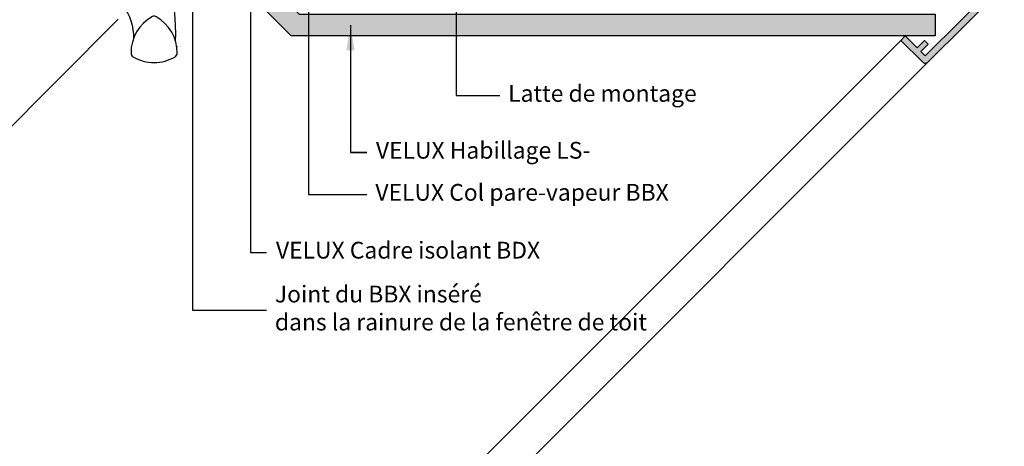
# Model space of a CAD drawing. Units: millimetres. Extents: x 775 to 5316, y 809 to 2273.
# Drawn here: x 1490 to 1959, y 1461 to 1664 of the extents above; entities that cross this region are included whole.
import ezdxf

# ---------------------------------------------------------------- set-up
doc = ezdxf.new("R2010")
doc.units = ezdxf.units.MM
doc.header["$LTSCALE"] = 20
doc.header["$MEASUREMENT"] = 0
doc.linetypes.add('HIDDEN', pattern=[0.375, 0.25, -0.125])
for name, color, linetype in [('VELUX_HATCH', 250, 'Continuous'), ('VELUX_LINNING', 1, 'Continuous'), ('VELUX_ROOFWINDOW', 1, 'Continuous'), ('VELUX_TEXT_TRANSLATION', 7, 'Continuous')]:
    doc.layers.add(name, color=color, linetype=linetype)
doc.styles.add('Verdana', font='verdana.ttf')
doc.dimstyles.new('VERDANA', dxfattribs={"dimtxt": 8, "dimasz": 12, "dimexe": 2, "dimexo": 0, "dimgap": 2, "dimtad": 1, "dimdec": 0, "dimzin": 0, "dimdsep": 46, "dimtxsty": 'Verdana', "dimcen": 0.09, "dimclrd": 256, "dimclre": 256, "dimclrt": 256, "dimadec": 0, "dimazin": 0, "dimtfac": 1, "dimtdec": 0, "dimtix": 1, "dimtmove": 0, "dimatfit": 3, "dimfxl": 1, "dimtolj": 1, "dimtzin": 0, "dimarcsym": 0})

# ---------------------------------------------------------------- blocks, each defined once
blk = doc.blocks.new('V22GGL_A-A')
at = {"color": 1, "linetype": 'Continuous', "lineweight": 0}
blk.add_line((880.8, 849.34), (880.44, 848.66), dxfattribs=at)
at = {"color": 1, "linetype": 'Continuous', "lineweight": 30}
blk.add_open_spline([(900.14, 842.92), (900.14, 842.9), (900.15, 842.85), (900.16, 842.79), (900.17, 842.75), (900.17, 842.73), (900.17, 842.73), (900.17, 842.73)], degree=3, knots=[0, 0, 0, 0, 0.251602, 0.497276, 0.7457987, 0.9944544, 1, 1, 1, 1], dxfattribs=at)
at = {"layer": 'VELUX_ROOFWINDOW', "color": 1}
blk.add_line((794.85, 778.38), (872.23, 855.76), dxfattribs=at)
blk.add_lwpolyline([(851.6, 871.14), (856.43, 870.39), (858.98, 870.32), (860.93, 870.14), (863.48, 869.62), (864.49, 869.31, -0.151882), (874.44, 862.52, -0.167572), (879.5, 846.47, -0.167572)], format="xyb", dxfattribs=at)
blk.add_lwpolyline([(888.66, 857.07, 0.282044), (878.36, 839.55, 0.29716), (879.33, 837.87, 0.136251), (889.37, 835.08, 0.136278), (899.4, 837.87, 0.258285), (900.37, 839.55, 0.27924), (890.27, 856.96), (890.07, 857.07, 0.254994)], format="xyb", close=True, dxfattribs=at)
blk.add_arc((812.32, 849.28), 87.38, 357.3924, 35.505, dxfattribs=at)

msp = doc.modelspace()

# ---------------------------------------------------------------- hatches: boundary and pattern name
at = {"layer": 'VELUX_HATCH', "linetype": 'HIDDEN'}
h = msp.add_hatch(dxfattribs=at)
h.set_pattern_fill('DOTS', color=1, scale=60, style=0)
h.set_pattern_definition([(0, (664.6236, 808.7595), (1.875, 3.75), [0, -3.75])])
edge = h.paths.add_edge_path()
edge.add_line((1923.05, 1644.17), (1958.71, 1679.82))
edge.add_arc((1957.29, 1681.24), 2, 315, 390)
edge.add_line((1959.02, 1682.24), (1953.97, 1690.99))
edge.add_arc((1953.11, 1690.49), 1, 30, 101.3325)
edge.add_line((1952.91, 1691.47), (1949.08, 1690.7))
edge.add_line((1949.08, 1690.7), (1948.16, 1689.78))
edge.add_line((1948.16, 1689.78), (1949.57, 1688.36))
edge.add_line((1949.57, 1688.36), (1946.74, 1685.54))
edge.add_line((1946.74, 1685.54), (1949.92, 1682.35))
edge.add_line((1949.92, 1682.35), (1951.57, 1684))
edge.add_line((1951.57, 1684), (1950.28, 1685.54))
edge.add_line((1950.28, 1685.54), (1952.42, 1687.68))
edge.add_line((1952.42, 1687.68), (1956.04, 1681.4))
edge.add_line((1956.04, 1681.4), (1921.64, 1647))
edge.add_line((1921.64, 1647), (1919.52, 1649.12))
edge.add_line((1919.52, 1649.12), (1923.05, 1652.66))
edge.add_line((1923.05, 1652.66), (1921.29, 1654.42))
edge.add_line((1921.29, 1654.42), (1917.75, 1650.89))
edge.add_line((1917.75, 1650.89), (1912.09, 1656.54))
edge.add_line((1912.09, 1656.54), (1909.97, 1654.42))
edge.add_line((1909.97, 1654.42), (1920.23, 1644.17))
edge.add_arc((1921.64, 1645.58), 2, 225, 315)
h.paths.add_polyline_path([(1570.45, 1715.09), (1573.33, 1716.75), (1623.13, 1666.94), (1926.38, 1666.94), (1926.38, 1656.54), (1619.39, 1656.54), (1569.33, 1706.6), (1566.63, 1711.27)])

# ---------------------------------------------------------------- linework, layer by layer
at = {"color": 1}
msp.add_line((1655.47, 1601), (1647.59, 1601), dxfattribs=at)
at = {"layer": 'VELUX_LINNING', "color": 1}
msp.add_lwpolyline([(1570.45, 1715.09), (1573.33, 1716.75), (1623.13, 1666.94), (1926.38, 1666.94), (1926.38, 1656.54), (1619.39, 1656.54), (1569.33, 1706.6), (1566.63, 1711.27)], close=True, dxfattribs=at)
msp.add_lwpolyline([(1923.05, 1644.17), (1958.71, 1679.82, 0.339454), (1959.02, 1682.24), (1953.97, 1690.99, 0.321703), (1952.91, 1691.47), (1949.08, 1690.7), (1948.16, 1689.78), (1949.57, 1688.36), (1946.74, 1685.54), (1949.92, 1682.35), (1951.57, 1684), (1950.28, 1685.54), (1952.42, 1687.68), (1956.04, 1681.4), (1921.64, 1647), (1919.52, 1649.12), (1923.05, 1652.66), (1921.29, 1654.42), (1917.75, 1650.89), (1912.09, 1656.54), (1909.97, 1654.42), (1920.23, 1644.17, 0.414214)], format="xyb", close=True, dxfattribs=at)
at = {"layer": 'VELUX_ROOFWINDOW', "color": 1}
for p, q in [((1651.04, 1395.54), (1909.97, 1654.42)), ((1923.02, 1644.14), (1662.71, 1383.87))]:
    msp.add_line(p, q, dxfattribs=at)

# ---------------------------------------------------------------- block references
at = {"layer": 'VELUX_ROOFWINDOW'}
msp.add_blockref('V22GGL_A-A', (664.62, 808.76), dxfattribs=at)

# ---------------------------------------------------------------- texts
at = {"layer": 'VELUX_TEXT_TRANSLATION', "insert": (1722.76, 1628.12), "char_height": 8, "attachment_point": 4, "style": 'Verdana'}
msp.add_mtext('Latte de montage', dxfattribs=at)
at = {"layer": 'VELUX_TEXT_TRANSLATION', "color": 1, "char_height": 8, "attachment_point": 4, "style": 'Verdana'}
for s, insert in [('VELUX Habillage LS-', (1659.73, 1601)), ('VELUX Col pare-vapeur BBX', (1659.47, 1580.94)), ('VELUX Cadre isolant BDX', (1612.08, 1553.35)), ('Joint du BBX inséré \\Pdans la rainure de la fenêtre de toit', (1611.56, 1525.76))]:
    msp.add_mtext(s, dxfattribs=dict(at, insert=insert))

# ---------------------------------------------------------------- leaders
at = {"layer": 'VELUX_TEXT_TRANSLATION'}
msp.add_leader([(1697.99, 1864.66), (1697.99, 1628.12), (1718.76, 1628.12)], dimstyle='VERDANA', override={"dimgap": 2, "dimtad": 0}, dxfattribs=at)
at = {"layer": 'VELUX_TEXT_TRANSLATION', "color": 1}
for points in [[(1599.9, 1728.43), (1599.94, 1553.35), (1607.56, 1553.35)], [(1572.35, 1716.81), (1572.35, 1525.76), (1607.56, 1525.76)], [(1627.53, 1668.54), (1627.53, 1580.94), (1655.47, 1580.94)], [(1647.59, 1661.66), (1647.59, 1601), (1655.47, 1601)]]:
    msp.add_leader(points, dimstyle='VERDANA', override={"dimgap": 2, "dimtad": 0, "dimclrd": 1}, dxfattribs=at)

doc.saveas('drawing.dxf')
